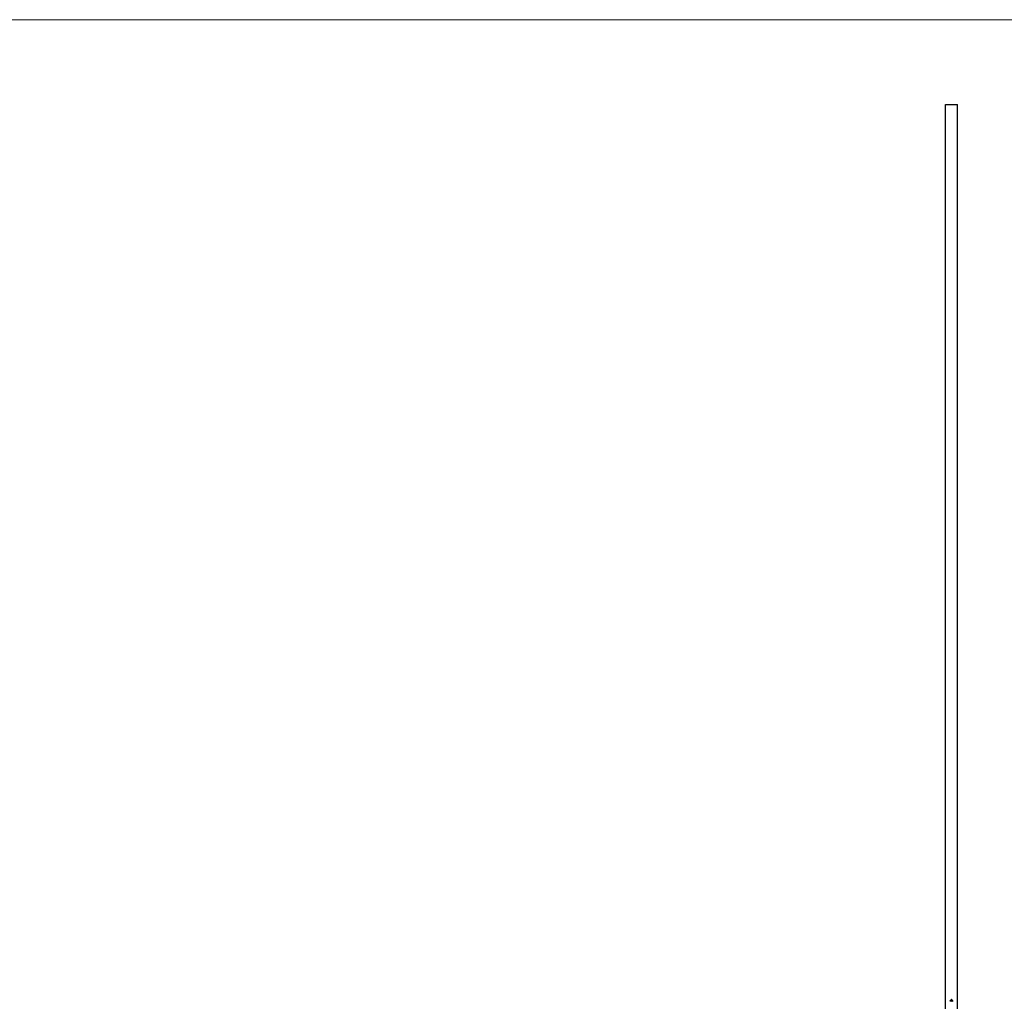
# Model space of a CAD drawing. Units: millimetres. Extents: x 375 to 21900, y 375 to 15375.
# Drawn here: x 6988 to 10282, y 12090 to 15375 of the extents above; entities that cross this region are included whole.
import ezdxf

# ---------------------------------------------------------------- set-up
doc = ezdxf.new("R2010")
doc.units = ezdxf.units.MM
doc.header["$LTSCALE"] = 75

msp = doc.modelspace()

# ---------------------------------------------------------------- linework, layer by layer
at = {"color": 7, "linetype": 'Continuous', "lineweight": 18}
msp.add_line((21900, 15375), (375, 15375), dxfattribs=at)
at = {"color": 7, "linetype": 'Continuous', "lineweight": 25}
for p, q in [((10085.7, 9091.2), (10085.7, 15091.2)), ((10085.7, 15091.2), (10125.7, 15091.2)), ((10125.7, 9091.2), (10125.7, 15091.2)), ((10101.4, 12092.5), (10102.1, 12092.5)), ((10101.4, 12091.2), (10101.4, 12092.5)), ((10101.5, 12091.2), (10101.4, 12091.2)), ((10101.5, 12092.4), (10101.5, 12092)), ((10102.1, 12092.4), (10101.5, 12092.4)), ((10101.5, 12092), (10102.1, 12092)), ((10101.5, 12091.9), (10101.5, 12091.2)), ((10102.1, 12091.9), (10101.5, 12091.9)), ((10102.1, 12092.5), (10102.1, 12092.4)), ((10102.1, 12092), (10102.1, 12091.9)), ((10103.2, 12091.7), (10102.3, 12091.7)), ((10102.4, 12091.8), (10103.1, 12091.8)), ((10103.1, 12091.5), (10103.2, 12091.5)), ((10103.4, 12092.6), (10103.5, 12092.6)), ((10103.4, 12091.2), (10103.4, 12092.6)), ((10103.5, 12091.2), (10103.4, 12091.2)), ((10103.5, 12092.6), (10103.5, 12091.2)), ((10104.4, 12092.9), (10104.4, 12095)), ((10105.4, 12092.9), (10104.4, 12092.9)), ((10104.7, 12095), (10104.7, 12093.2)), ((10104.7, 12093.2), (10105, 12093.2)), ((10104.7, 12092.6), (10104.8, 12092.6)), ((10104.7, 12092), (10104.7, 12092.6)), ((10104.7, 12091.2), (10104.7, 12091.4)), ((10104.8, 12091.2), (10104.7, 12091.2)), ((10104.8, 12092.6), (10104.8, 12091.2)), ((10105, 12093.2), (10105, 12094.6)), ((10105.1, 12092.2), (10105.2, 12092.2)), ((10105.1, 12091.2), (10105.1, 12092.2)), ((10105.2, 12091.2), (10105.1, 12091.2)), ((10105.2, 12092.2), (10105.2, 12092)), ((10105.2, 12091.6), (10105.2, 12091.2)), ((10105.4, 12094.7), (10105.4, 12094.4)), ((10105.4, 12094.4), (10106.3, 12094.4)), ((10105.4, 12094.1), (10105.4, 12093.2)), ((10106.3, 12094.1), (10105.4, 12094.1)), ((10105.4, 12093.2), (10105.4, 12092.9)), ((10105.4, 12093.2), (10105.4, 12093.2)), ((10105.5, 12096.1), (10106.9, 12096.1)), ((10106.6, 12095.8), (10105.5, 12095.8)), ((10105.6, 12093.2), (10105.8, 12093.2)), ((10105.6, 12092.9), (10105.6, 12093.2)), ((10105.8, 12092.9), (10105.6, 12092.9)), ((10105.7, 12091.2), (10105.7, 12091.7)), ((10105.9, 12091.2), (10105.7, 12091.2)), ((10105.9, 12095.5), (10106.3, 12095.5)), ((10106.3, 12095.2), (10105.9, 12095.2)), ((10105.9, 12091.6), (10105.9, 12091.2)), ((10106.3, 12095.5), (10106.3, 12095.2)), ((10106.3, 12094.4), (10106.3, 12094.1)), ((10106.4, 12091.2), (10106.4, 12091.7)), ((10106.5, 12091.2), (10106.4, 12091.2)), ((10106.5, 12091.7), (10106.5, 12091.2)), ((10106.6, 12094), (10106.6, 12095.8)), ((10106.9, 12096.1), (10106.9, 12094)), ((10107.7, 12092.2), (10107.8, 12092.2)), ((10107.7, 12092), (10107.7, 12092.2)), ((10107.7, 12091.2), (10107.7, 12091.4)), ((10107.8, 12091.2), (10107.7, 12091.2)), ((10107.8, 12092.2), (10107.8, 12091.2)), ((10108, 12092.2), (10108.2, 12092.2)), ((10108, 12091.2), (10108, 12092.2)), ((10108.2, 12091.2), (10108, 12091.2)), ((10108.2, 12092.2), (10108.2, 12092)), ((10108.2, 12091.6), (10108.2, 12091.2)), ((10108.8, 12091.2), (10108.8, 12091.7)), ((10108.9, 12091.2), (10108.8, 12091.2)), ((10108.9, 12091.7), (10108.9, 12091.2)), ((10109.2, 12092.2), (10109.3, 12092.2)), ((10109.2, 12091.2), (10109.2, 12092.2)), ((10109.3, 12091.2), (10109.2, 12091.2)), ((10109.3, 12092.2), (10109.3, 12092)), ((10109.3, 12091.6), (10109.3, 12091.2)), ((10109.9, 12091.2), (10109.9, 12091.7)), ((10110, 12091.2), (10109.9, 12091.2)), ((10110, 12091.7), (10110, 12091.2))]:
    msp.add_line(p, q, dxfattribs=at)
for points, knots in [([(10102.2, 12091.7), (10102.2, 12091.7), (10102.2, 12091.7), (10102.2, 12091.8), (10102.2, 12091.8), (10102.3, 12091.9), (10102.3, 12091.9), (10102.3, 12092), (10102.3, 12092), (10102.3, 12092), (10102.3, 12092)], [0, 0, 0, 0, 0.128045, 0.253768, 0.377428, 0.500551, 0.623296, 0.746578, 0.872348, 1, 1, 1, 1]), ([(10102.7, 12091.2), (10102.7, 12091.2), (10102.7, 12091.2), (10102.6, 12091.2), (10102.6, 12091.2), (10102.5, 12091.2), (10102.5, 12091.3), (10102.4, 12091.3), (10102.4, 12091.3), (10102.4, 12091.4), (10102.3, 12091.4), (10102.3, 12091.4), (10102.3, 12091.5), (10102.3, 12091.5), (10102.2, 12091.6), (10102.2, 12091.6), (10102.2, 12091.7), (10102.2, 12091.7), (10102.2, 12091.7)], [0, 0, 0, 0, 0.071579, 0.139629, 0.204797, 0.268135, 0.329814, 0.391301, 0.453434, 0.516552, 0.579631, 0.641119, 0.701294, 0.76081, 0.819932, 0.87892, 0.938983, 1, 1, 1, 1]), ([(10102.3, 12092), (10102.3, 12092), (10102.4, 12092.1), (10102.4, 12092.1), (10102.5, 12092.1), (10102.5, 12092.2), (10102.6, 12092.2), (10102.6, 12092.2), (10102.7, 12092.2), (10102.7, 12092.2), (10102.7, 12092.2)], [0, 0, 0, 0, 0.1288353, 0.2535893, 0.3746433, 0.49534, 0.6163248, 0.7397593, 0.8668423, 1, 1, 1, 1]), ([(10102.3, 12091.7), (10102.3, 12091.7), (10102.3, 12091.6), (10102.4, 12091.6), (10102.4, 12091.6), (10102.4, 12091.5), (10102.4, 12091.5), (10102.4, 12091.5), (10102.4, 12091.4), (10102.4, 12091.4), (10102.5, 12091.4), (10102.5, 12091.4), (10102.5, 12091.4), (10102.6, 12091.3), (10102.6, 12091.3), (10102.6, 12091.3), (10102.7, 12091.3), (10102.7, 12091.3), (10102.7, 12091.3)], [0, 0, 0, 0, 0.068385, 0.134476, 0.198391, 0.260753, 0.321829, 0.383037, 0.444653, 0.507398, 0.569825, 0.630778, 0.690929, 0.750945, 0.811049, 0.872331, 0.935004, 1, 1, 1, 1]), ([(10102.5, 12092), (10102.5, 12092), (10102.5, 12092), (10102.4, 12092), (10102.4, 12091.9), (10102.4, 12091.9), (10102.4, 12091.9), (10102.4, 12091.9), (10102.4, 12091.8), (10102.4, 12091.8), (10102.4, 12091.8)], [0, 0, 0, 0, 0.109984, 0.22258, 0.3385, 0.458709, 0.585535, 0.717518, 0.854667, 1, 1, 1, 1]), ([(10102.7, 12092.1), (10102.7, 12092.1), (10102.7, 12092.1), (10102.7, 12092.1), (10102.6, 12092.1), (10102.6, 12092.1), (10102.6, 12092.1), (10102.5, 12092), (10102.5, 12092), (10102.5, 12092), (10102.5, 12092)], [0, 0, 0, 0, 0.131092, 0.259141, 0.384162, 0.505992, 0.629098, 0.750669, 0.874039, 1, 1, 1, 1]), ([(10102.7, 12092.2), (10102.7, 12092.2), (10102.8, 12092.2), (10102.8, 12092.2), (10102.9, 12092.2), (10102.9, 12092.2), (10103, 12092.1), (10103, 12092.1), (10103.1, 12092.1), (10103.1, 12092), (10103.1, 12092)], [0, 0, 0, 0, 0.13204, 0.259033, 0.38188, 0.502258, 0.622752, 0.744743, 0.870109, 1, 1, 1, 1]), ([(10103.1, 12091.8), (10103.1, 12091.8), (10103.1, 12091.8), (10103.1, 12091.9), (10103, 12091.9), (10103, 12092), (10103, 12092), (10103, 12092), (10102.9, 12092), (10102.9, 12092.1), (10102.8, 12092.1), (10102.8, 12092.1), (10102.8, 12092.1), (10102.7, 12092.1), (10102.7, 12092.1)], [0, 0, 0, 0, 0.0962401, 0.1852313, 0.2675005, 0.3444004, 0.4195949, 0.4968906, 0.5766379, 0.6602679, 0.7453866, 0.8300403, 0.9144742, 1, 1, 1, 1]), ([(10103.2, 12091.5), (10103.2, 12091.5), (10103.1, 12091.4), (10103.1, 12091.4), (10103.1, 12091.4), (10103, 12091.3), (10103, 12091.3), (10103, 12091.3), (10102.9, 12091.2), (10102.9, 12091.2), (10102.9, 12091.2), (10102.8, 12091.2), (10102.8, 12091.2), (10102.7, 12091.2), (10102.7, 12091.2)], [0, 0, 0, 0, 0.0933699, 0.1816608, 0.2658742, 0.3463548, 0.4245999, 0.5019032, 0.5799921, 0.6584434, 0.7386722, 0.8218941, 0.9088008, 1, 1, 1, 1]), ([(10102.7, 12091.3), (10102.7, 12091.3), (10102.7, 12091.3), (10102.8, 12091.3), (10102.8, 12091.3), (10102.8, 12091.3), (10102.9, 12091.4), (10102.9, 12091.4), (10102.9, 12091.4), (10103, 12091.4), (10103, 12091.4), (10103, 12091.5), (10103, 12091.5), (10103, 12091.5), (10103.1, 12091.5)], [0, 0, 0, 0, 0.0825923, 0.1638789, 0.2456587, 0.3277257, 0.40861, 0.4857491, 0.5591691, 0.6302685, 0.705306, 0.792065, 0.8897964, 1, 1, 1, 1]), ([(10103.1, 12092), (10103.1, 12092), (10103.1, 12092), (10103.2, 12091.9), (10103.2, 12091.9), (10103.2, 12091.9), (10103.2, 12091.8), (10103.2, 12091.8), (10103.2, 12091.7), (10103.2, 12091.7), (10103.2, 12091.7)], [0, 0, 0, 0, 0.118522, 0.236255, 0.356174, 0.47725, 0.60154, 0.729618, 0.862158, 1, 1, 1, 1]), ([(10103.8, 12091.7), (10103.8, 12091.7), (10103.8, 12091.8), (10103.8, 12091.8), (10103.8, 12091.9), (10103.8, 12091.9), (10103.8, 12091.9), (10103.9, 12092), (10103.9, 12092), (10103.9, 12092.1), (10104, 12092.1), (10104, 12092.1), (10104.1, 12092.1), (10104.1, 12092.2), (10104.1, 12092.2), (10104.2, 12092.2), (10104.2, 12092.2), (10104.3, 12092.2), (10104.3, 12092.2)], [0, 0, 0, 0, 0.063775, 0.126079, 0.186904, 0.247574, 0.308003, 0.369132, 0.432033, 0.496791, 0.561611, 0.624914, 0.686726, 0.748079, 0.809582, 0.871631, 0.934886, 1, 1, 1, 1]), ([(10104.3, 12091.2), (10104.3, 12091.2), (10104.2, 12091.2), (10104.2, 12091.2), (10104.1, 12091.2), (10104.1, 12091.2), (10104.1, 12091.3), (10104, 12091.3), (10104, 12091.3), (10103.9, 12091.3), (10103.9, 12091.4), (10103.9, 12091.4), (10103.8, 12091.5), (10103.8, 12091.5), (10103.8, 12091.6), (10103.8, 12091.6), (10103.8, 12091.7), (10103.8, 12091.7), (10103.8, 12091.7)], [0, 0, 0, 0, 0.06462, 0.127433, 0.189004, 0.24993, 0.310668, 0.372329, 0.434939, 0.499576, 0.564191, 0.626735, 0.688109, 0.749294, 0.810331, 0.871901, 0.935046, 1, 1, 1, 1]), ([(10104.3, 12092.1), (10104.3, 12092.1), (10104.2, 12092.1), (10104.2, 12092.1), (10104.1, 12092.1), (10104.1, 12092), (10104.1, 12092), (10104, 12092), (10104, 12091.9), (10104, 12091.9), (10103.9, 12091.9), (10103.9, 12091.8), (10103.9, 12091.8), (10103.9, 12091.7), (10103.9, 12091.7)], [0, 0, 0, 0, 0.085921, 0.169593, 0.252476, 0.336244, 0.419505, 0.502036, 0.584775, 0.669846, 0.754185, 0.836658, 0.91801, 1, 1, 1, 1]), ([(10103.9, 12091.7), (10103.9, 12091.7), (10103.9, 12091.7), (10103.9, 12091.6), (10103.9, 12091.6), (10104, 12091.5), (10104, 12091.5), (10104, 12091.4), (10104.1, 12091.4), (10104.1, 12091.4), (10104.1, 12091.3), (10104.2, 12091.3), (10104.2, 12091.3), (10104.3, 12091.3), (10104.3, 12091.3)], [0, 0, 0, 0, 0.081589, 0.162859, 0.245484, 0.330807, 0.416493, 0.499893, 0.583048, 0.667158, 0.751312, 0.833785, 0.916256, 1, 1, 1, 1]), ([(10104.3, 12092.2), (10104.3, 12092.2), (10104.4, 12092.2), (10104.4, 12092.2), (10104.5, 12092.2), (10104.5, 12092.2), (10104.6, 12092.1), (10104.6, 12092.1), (10104.6, 12092), (10104.7, 12092), (10104.7, 12092)], [0, 0, 0, 0, 0.128884, 0.252985, 0.3742104, 0.4941015, 0.6147528, 0.7385111, 0.8662425, 1, 1, 1, 1]), ([(10104.7, 12091.7), (10104.7, 12091.7), (10104.7, 12091.7), (10104.7, 12091.8), (10104.7, 12091.8), (10104.7, 12091.9), (10104.6, 12091.9), (10104.6, 12091.9), (10104.6, 12091.9), (10104.6, 12092), (10104.5, 12092), (10104.5, 12092), (10104.5, 12092), (10104.4, 12092.1), (10104.4, 12092.1), (10104.4, 12092.1), (10104.3, 12092.1), (10104.3, 12092.1), (10104.3, 12092.1)], [0, 0, 0, 0, 0.065634, 0.129188, 0.191219, 0.251913, 0.312507, 0.373494, 0.435152, 0.498741, 0.562095, 0.624187, 0.685476, 0.746097, 0.807612, 0.869967, 0.933951, 1, 1, 1, 1]), ([(10104.3, 12091.3), (10104.3, 12091.3), (10104.3, 12091.3), (10104.4, 12091.3), (10104.4, 12091.3), (10104.5, 12091.4), (10104.5, 12091.4), (10104.6, 12091.4), (10104.6, 12091.5), (10104.6, 12091.5), (10104.7, 12091.6), (10104.7, 12091.6), (10104.7, 12091.7), (10104.7, 12091.7), (10104.7, 12091.7)], [0, 0, 0, 0, 0.084802, 0.168664, 0.252552, 0.33824, 0.423103, 0.505556, 0.586176, 0.667136, 0.748499, 0.830452, 0.913456, 1, 1, 1, 1]), ([(10104.7, 12091.4), (10104.7, 12091.4), (10104.6, 12091.3), (10104.6, 12091.3), (10104.6, 12091.3), (10104.5, 12091.2), (10104.5, 12091.2), (10104.4, 12091.2), (10104.3, 12091.2), (10104.3, 12091.2), (10104.3, 12091.2)], [0, 0, 0, 0, 0.134298, 0.262085, 0.38627, 0.507165, 0.6273, 0.748145, 0.87237, 1, 1, 1, 1]), ([(10104.4, 12095), (10104.4, 12095), (10104.4, 12095.1), (10104.5, 12095.2), (10104.5, 12095.2), (10104.5, 12095.3), (10104.5, 12095.3)], [0, 0, 0, 0, 0.2514026, 0.5020704, 0.7510028, 1, 1, 1, 1]), ([(10104.5, 12095.3), (10104.5, 12095.3), (10104.5, 12095.4), (10104.5, 12095.4), (10104.6, 12095.5), (10104.6, 12095.5), (10104.6, 12095.6)], [0, 0, 0, 0, 0.252574, 0.504789, 0.751125, 1, 1, 1, 1]), ([(10104.6, 12095.6), (10104.6, 12095.6), (10104.7, 12095.7), (10104.8, 12095.8), (10104.9, 12095.9), (10104.9, 12095.9), (10105, 12095.9)], [0, 0, 0, 0, 0.250231, 0.49812, 0.74656, 1, 1, 1, 1]), ([(10104.9, 12095.6), (10104.9, 12095.6), (10104.9, 12095.5), (10104.8, 12095.5), (10104.8, 12095.4), (10104.7, 12095.3), (10104.7, 12095.2), (10104.7, 12095.2), (10104.7, 12095.1), (10104.7, 12095), (10104.7, 12095)], [0, 0, 0, 0, 0.1299541, 0.2553418, 0.3786214, 0.5005149, 0.6227351, 0.7450082, 0.8710815, 1, 1, 1, 1]), ([(10105.5, 12095.8), (10105.5, 12095.8), (10105.4, 12095.8), (10105.3, 12095.8), (10105.3, 12095.8), (10105.2, 12095.8), (10105.1, 12095.7), (10105.1, 12095.7), (10105, 12095.6), (10105, 12095.6), (10104.9, 12095.6)], [0, 0, 0, 0, 0.130168, 0.255523, 0.37903, 0.500217, 0.622743, 0.74532, 0.870786, 1, 1, 1, 1]), ([(10105, 12095.9), (10105, 12096), (10105.1, 12096), (10105.2, 12096), (10105.4, 12096.1), (10105.5, 12096.1), (10105.5, 12096.1)], [0, 0, 0, 0, 0.247883, 0.49298, 0.742751, 1, 1, 1, 1]), ([(10105, 12094.6), (10105, 12094.7), (10105, 12094.7), (10105, 12094.8), (10105.1, 12094.9), (10105.1, 12095), (10105.1, 12095)], [0, 0, 0, 0, 0.2749164, 0.5318693, 0.7742078, 1, 1, 1, 1]), ([(10105.1, 12095), (10105.1, 12095.1), (10105.1, 12095.1), (10105.2, 12095.2), (10105.2, 12095.2), (10105.2, 12095.3), (10105.3, 12095.3)], [0, 0, 0, 0, 0.260648, 0.511856, 0.757745, 1, 1, 1, 1]), ([(10105.2, 12092), (10105.2, 12092), (10105.2, 12092.1), (10105.3, 12092.1), (10105.3, 12092.1), (10105.3, 12092.1), (10105.3, 12092.2)], [0, 0, 0, 0, 0.2835948, 0.5433948, 0.7806456, 1, 1, 1, 1]), ([(10105.5, 12092.1), (10105.5, 12092.1), (10105.5, 12092.1), (10105.4, 12092.1), (10105.4, 12092.1), (10105.3, 12092), (10105.3, 12092), (10105.3, 12092), (10105.3, 12091.9), (10105.2, 12091.9), (10105.2, 12091.9), (10105.2, 12091.8), (10105.2, 12091.8), (10105.2, 12091.8), (10105.2, 12091.7), (10105.2, 12091.7), (10105.2, 12091.7), (10105.2, 12091.6), (10105.2, 12091.6)], [0, 0, 0, 0, 0.068677, 0.136871, 0.206114, 0.277538, 0.349772, 0.421251, 0.492911, 0.567027, 0.606614, 0.649704, 0.697303, 0.749086, 0.804881, 0.865485, 0.930237, 1, 1, 1, 1]), ([(10105.3, 12095.3), (10105.3, 12095.3), (10105.3, 12095.4), (10105.4, 12095.4), (10105.5, 12095.4), (10105.5, 12095.5), (10105.5, 12095.5)], [0, 0, 0, 0, 0.238846, 0.483132, 0.735778, 1, 1, 1, 1]), ([(10105.3, 12092.2), (10105.3, 12092.2), (10105.4, 12092.2), (10105.4, 12092.2), (10105.5, 12092.2), (10105.5, 12092.2), (10105.5, 12092.2)], [0, 0, 0, 0, 0.253734, 0.503035, 0.750014, 1, 1, 1, 1]), ([(10105.5, 12095.1), (10105.5, 12095.1), (10105.5, 12095), (10105.4, 12095), (10105.4, 12095), (10105.4, 12094.9), (10105.4, 12094.9)], [0, 0, 0, 0, 0.245589, 0.490506, 0.740629, 1, 1, 1, 1]), ([(10105.4, 12094.9), (10105.4, 12094.9), (10105.4, 12094.9), (10105.4, 12094.8), (10105.4, 12094.7), (10105.4, 12094.7), (10105.4, 12094.7)], [0, 0, 0, 0, 0.2341368, 0.4766002, 0.7335557, 1, 1, 1, 1]), ([(10105.5, 12095.5), (10105.6, 12095.5), (10105.6, 12095.5), (10105.7, 12095.5), (10105.8, 12095.5), (10105.9, 12095.5), (10105.9, 12095.5)], [0, 0, 0, 0, 0.227657, 0.4694281, 0.7260056, 1, 1, 1, 1]), ([(10105.7, 12095.2), (10105.7, 12095.2), (10105.6, 12095.2), (10105.6, 12095.1), (10105.5, 12095.1), (10105.5, 12095.1), (10105.5, 12095.1)], [0, 0, 0, 0, 0.257074, 0.506527, 0.754684, 1, 1, 1, 1]), ([(10105.5, 12092.2), (10105.5, 12092.2), (10105.6, 12092.2), (10105.6, 12092.2), (10105.6, 12092.2), (10105.7, 12092.2), (10105.7, 12092.2), (10105.7, 12092.1), (10105.7, 12092.1), (10105.8, 12092.1), (10105.8, 12092.1), (10105.8, 12092), (10105.8, 12092), (10105.8, 12092), (10105.8, 12092)], [0, 0, 0, 0, 0.084152, 0.166532, 0.248836, 0.331246, 0.412957, 0.490494, 0.566156, 0.639987, 0.716765, 0.802144, 0.895833, 1, 1, 1, 1]), ([(10105.7, 12091.7), (10105.7, 12091.7), (10105.7, 12091.8), (10105.7, 12091.8), (10105.7, 12091.8), (10105.7, 12091.9), (10105.7, 12091.9), (10105.7, 12091.9), (10105.7, 12091.9), (10105.7, 12092), (10105.7, 12092), (10105.7, 12092), (10105.7, 12092), (10105.6, 12092), (10105.6, 12092.1), (10105.6, 12092.1), (10105.5, 12092.1), (10105.5, 12092.1), (10105.5, 12092.1)], [0, 0, 0, 0, 0.08253, 0.158779, 0.227738, 0.289946, 0.345499, 0.393896, 0.436374, 0.472122, 0.536384, 0.599078, 0.661948, 0.726311, 0.791771, 0.858647, 0.927305, 1, 1, 1, 1]), ([(10105.9, 12095.2), (10105.9, 12095.2), (10105.8, 12095.2), (10105.8, 12095.2), (10105.7, 12095.2), (10105.7, 12095.2), (10105.7, 12095.2)], [0, 0, 0, 0, 0.266397, 0.520201, 0.765904, 1, 1, 1, 1]), ([(10105.8, 12093.2), (10105.9, 12093.2), (10105.9, 12093.2), (10106, 12093.2), (10106.1, 12093.2), (10106.1, 12093.2), (10106.2, 12093.3), (10106.3, 12093.3), (10106.3, 12093.3), (10106.4, 12093.4), (10106.4, 12093.4)], [0, 0, 0, 0, 0.13049, 0.257005, 0.380817, 0.502305, 0.624277, 0.746637, 0.871818, 1, 1, 1, 1]), ([(10106.1, 12093), (10106.1, 12093), (10106.1, 12092.9), (10106, 12092.9), (10105.9, 12092.9), (10105.8, 12092.9), (10105.8, 12092.9)], [0, 0, 0, 0, 0.247387, 0.494748, 0.745943, 1, 1, 1, 1]), ([(10105.8, 12092), (10105.8, 12092), (10105.9, 12092), (10105.9, 12092), (10105.9, 12092), (10105.9, 12092.1), (10105.9, 12092.1), (10105.9, 12092.1), (10106, 12092.1), (10106, 12092.2), (10106, 12092.2), (10106.1, 12092.2), (10106.1, 12092.2), (10106.2, 12092.2), (10106.2, 12092.2)], [0, 0, 0, 0, 0.0717661, 0.1412255, 0.2091159, 0.2748397, 0.3394829, 0.4024763, 0.4649419, 0.5268326, 0.6474148, 0.7655615, 0.8816151, 1, 1, 1, 1]), ([(10106.2, 12092.1), (10106.2, 12092.1), (10106.1, 12092.1), (10106.1, 12092.1), (10106, 12092.1), (10106, 12092), (10106, 12092), (10105.9, 12092), (10105.9, 12091.9), (10105.9, 12091.9), (10105.9, 12091.9), (10105.9, 12091.8), (10105.9, 12091.8), (10105.9, 12091.8), (10105.9, 12091.7), (10105.9, 12091.7), (10105.9, 12091.6), (10105.9, 12091.6), (10105.9, 12091.6)], [0, 0, 0, 0, 0.068158, 0.134707, 0.201865, 0.270788, 0.340024, 0.408083, 0.476813, 0.547346, 0.58564, 0.628865, 0.677153, 0.730803, 0.789807, 0.854325, 0.924365, 1, 1, 1, 1]), ([(10106.4, 12093.1), (10106.4, 12093.1), (10106.3, 12093), (10106.3, 12093), (10106.2, 12093), (10106.1, 12093), (10106.1, 12093)], [0, 0, 0, 0, 0.2488753, 0.4952112, 0.7474263, 1, 1, 1, 1]), ([(10106.2, 12092.2), (10106.2, 12092.2), (10106.2, 12092.2), (10106.3, 12092.2), (10106.3, 12092.2), (10106.4, 12092.2), (10106.4, 12092.1), (10106.4, 12092.1), (10106.5, 12092.1), (10106.5, 12092), (10106.5, 12092), (10106.5, 12092), (10106.5, 12091.9), (10106.5, 12091.9), (10106.5, 12091.9), (10106.5, 12091.8), (10106.5, 12091.8), (10106.5, 12091.8), (10106.5, 12091.7)], [0, 0, 0, 0, 0.075604, 0.147965, 0.218797, 0.28947, 0.359724, 0.429708, 0.500497, 0.574429, 0.613947, 0.657155, 0.703973, 0.754939, 0.809707, 0.868833, 0.932385, 1, 1, 1, 1]), ([(10106.4, 12091.7), (10106.4, 12091.8), (10106.4, 12091.8), (10106.4, 12091.8), (10106.4, 12091.8), (10106.4, 12091.9), (10106.4, 12091.9), (10106.4, 12091.9), (10106.4, 12091.9), (10106.4, 12092), (10106.4, 12092), (10106.3, 12092), (10106.3, 12092), (10106.3, 12092.1), (10106.3, 12092.1), (10106.2, 12092.1), (10106.2, 12092.1), (10106.2, 12092.1), (10106.2, 12092.1)], [0, 0, 0, 0, 0.078343, 0.150563, 0.216151, 0.27568, 0.328707, 0.375904, 0.417302, 0.452693, 0.517265, 0.581217, 0.645322, 0.712024, 0.78013, 0.850218, 0.922649, 1, 1, 1, 1]), ([(10106.4, 12093.4), (10106.4, 12093.4), (10106.5, 12093.5), (10106.5, 12093.5), (10106.6, 12093.6), (10106.6, 12093.7), (10106.6, 12093.7), (10106.6, 12093.8), (10106.6, 12093.9), (10106.6, 12094), (10106.6, 12094)], [0, 0, 0, 0, 0.130632, 0.256062, 0.379449, 0.501939, 0.624027, 0.746533, 0.871852, 1, 1, 1, 1]), ([(10106.8, 12093.5), (10106.7, 12093.4), (10106.7, 12093.3), (10106.6, 12093.2), (10106.5, 12093.2), (10106.4, 12093.1), (10106.4, 12093.1)], [0, 0, 0, 0, 0.256204, 0.504412, 0.75207, 1, 1, 1, 1]), ([(10106.9, 12094), (10106.9, 12093.9), (10106.9, 12093.8), (10106.9, 12093.7), (10106.8, 12093.6), (10106.8, 12093.5), (10106.8, 12093.5)], [0, 0, 0, 0, 0.255507, 0.504692, 0.751467, 1, 1, 1, 1]), ([(10106.8, 12091.7), (10106.8, 12091.7), (10106.8, 12091.8), (10106.8, 12091.8), (10106.8, 12091.9), (10106.8, 12091.9), (10106.8, 12091.9), (10106.8, 12092), (10106.9, 12092), (10106.9, 12092.1), (10106.9, 12092.1), (10107, 12092.1), (10107, 12092.1), (10107.1, 12092.2), (10107.1, 12092.2), (10107.2, 12092.2), (10107.2, 12092.2), (10107.2, 12092.2), (10107.3, 12092.2)], [0, 0, 0, 0, 0.063775, 0.126079, 0.186904, 0.247574, 0.308003, 0.369132, 0.432033, 0.496791, 0.561611, 0.624914, 0.686726, 0.748079, 0.809582, 0.871631, 0.934886, 1, 1, 1, 1]), ([(10107.3, 12091.2), (10107.2, 12091.2), (10107.2, 12091.2), (10107.2, 12091.2), (10107.1, 12091.2), (10107.1, 12091.2), (10107, 12091.3), (10107, 12091.3), (10106.9, 12091.3), (10106.9, 12091.3), (10106.9, 12091.4), (10106.8, 12091.4), (10106.8, 12091.5), (10106.8, 12091.5), (10106.8, 12091.6), (10106.8, 12091.6), (10106.8, 12091.7), (10106.8, 12091.7), (10106.8, 12091.7)], [0, 0, 0, 0, 0.06462, 0.127433, 0.189004, 0.24993, 0.310668, 0.372329, 0.434939, 0.499576, 0.564191, 0.626735, 0.688109, 0.749294, 0.810331, 0.871901, 0.935046, 1, 1, 1, 1]), ([(10107.3, 12092.1), (10107.2, 12092.1), (10107.2, 12092.1), (10107.2, 12092.1), (10107.1, 12092.1), (10107.1, 12092), (10107, 12092), (10107, 12092), (10107, 12091.9), (10106.9, 12091.9), (10106.9, 12091.9), (10106.9, 12091.8), (10106.9, 12091.8), (10106.9, 12091.7), (10106.9, 12091.7)], [0, 0, 0, 0, 0.085921, 0.169593, 0.252476, 0.336244, 0.419505, 0.502036, 0.584775, 0.669846, 0.754185, 0.836658, 0.91801, 1, 1, 1, 1]), ([(10106.9, 12091.7), (10106.9, 12091.7), (10106.9, 12091.7), (10106.9, 12091.6), (10106.9, 12091.6), (10106.9, 12091.5), (10107, 12091.5), (10107, 12091.4), (10107, 12091.4), (10107.1, 12091.4), (10107.1, 12091.3), (10107.2, 12091.3), (10107.2, 12091.3), (10107.2, 12091.3), (10107.3, 12091.3)], [0, 0, 0, 0, 0.081589, 0.162859, 0.245484, 0.330807, 0.416493, 0.499893, 0.583048, 0.667158, 0.751312, 0.833785, 0.916256, 1, 1, 1, 1]), ([(10107.3, 12092.2), (10107.3, 12092.2), (10107.3, 12092.2), (10107.4, 12092.2), (10107.4, 12092.2), (10107.5, 12092.2), (10107.5, 12092.1), (10107.6, 12092.1), (10107.6, 12092.1), (10107.6, 12092), (10107.7, 12092)], [0, 0, 0, 0, 0.129862, 0.254654, 0.376015, 0.495255, 0.614798, 0.738106, 0.865196, 1, 1, 1, 1]), ([(10107.7, 12091.7), (10107.7, 12091.7), (10107.7, 12091.7), (10107.6, 12091.8), (10107.6, 12091.8), (10107.6, 12091.9), (10107.6, 12091.9), (10107.6, 12091.9), (10107.6, 12091.9), (10107.5, 12092), (10107.5, 12092), (10107.5, 12092), (10107.4, 12092), (10107.4, 12092.1), (10107.4, 12092.1), (10107.3, 12092.1), (10107.3, 12092.1), (10107.3, 12092.1), (10107.3, 12092.1)], [0, 0, 0, 0, 0.065634, 0.129188, 0.191219, 0.251913, 0.312507, 0.373494, 0.435152, 0.498741, 0.562095, 0.624187, 0.685476, 0.746097, 0.807612, 0.869967, 0.933951, 1, 1, 1, 1]), ([(10107.3, 12091.3), (10107.3, 12091.3), (10107.3, 12091.3), (10107.4, 12091.3), (10107.4, 12091.3), (10107.5, 12091.4), (10107.5, 12091.4), (10107.5, 12091.4), (10107.6, 12091.5), (10107.6, 12091.5), (10107.6, 12091.6), (10107.6, 12091.6), (10107.7, 12091.7), (10107.7, 12091.7), (10107.7, 12091.7)], [0, 0, 0, 0, 0.084802, 0.168664, 0.252552, 0.33824, 0.423103, 0.505556, 0.586176, 0.667136, 0.748499, 0.830452, 0.913456, 1, 1, 1, 1]), ([(10107.7, 12091.4), (10107.6, 12091.4), (10107.6, 12091.3), (10107.6, 12091.3), (10107.5, 12091.3), (10107.5, 12091.2), (10107.4, 12091.2), (10107.4, 12091.2), (10107.3, 12091.2), (10107.3, 12091.2), (10107.3, 12091.2)], [0, 0, 0, 0, 0.134298, 0.262085, 0.38627, 0.507165, 0.6273, 0.748145, 0.87237, 1, 1, 1, 1]), ([(10108.2, 12092), (10108.2, 12092), (10108.2, 12092.1), (10108.2, 12092.1), (10108.3, 12092.1), (10108.3, 12092.2), (10108.4, 12092.2), (10108.4, 12092.2), (10108.5, 12092.2), (10108.5, 12092.2), (10108.5, 12092.2)], [0, 0, 0, 0, 0.140976, 0.2735688, 0.3989883, 0.5199298, 0.63811, 0.7565889, 0.8768598, 1, 1, 1, 1]), ([(10108.5, 12092.1), (10108.5, 12092.1), (10108.5, 12092.1), (10108.5, 12092.1), (10108.4, 12092.1), (10108.4, 12092.1), (10108.4, 12092.1), (10108.3, 12092), (10108.3, 12092), (10108.3, 12092), (10108.3, 12092), (10108.3, 12092), (10108.2, 12092), (10108.2, 12091.9), (10108.2, 12091.9), (10108.2, 12091.9), (10108.2, 12091.9), (10108.2, 12091.8), (10108.2, 12091.8)], [0, 0, 0, 0, 0.0639861, 0.1266269, 0.1889844, 0.2502302, 0.3123512, 0.3745736, 0.4381475, 0.5029204, 0.5679741, 0.6307713, 0.6929346, 0.7543975, 0.8152184, 0.8761169, 0.9380146, 1, 1, 1, 1]), ([(10108.2, 12091.8), (10108.2, 12091.8), (10108.2, 12091.8), (10108.2, 12091.8), (10108.2, 12091.8), (10108.2, 12091.7), (10108.2, 12091.7), (10108.2, 12091.7), (10108.2, 12091.6), (10108.2, 12091.6), (10108.2, 12091.6)], [0, 0, 0, 0, 0.076995, 0.167615, 0.271052, 0.38946, 0.520843, 0.666399, 0.826094, 1, 1, 1, 1]), ([(10108.5, 12092.2), (10108.5, 12092.2), (10108.6, 12092.2), (10108.6, 12092.2), (10108.7, 12092.2), (10108.7, 12092.2), (10108.8, 12092.1), (10108.8, 12092.1), (10108.8, 12092), (10108.8, 12092), (10108.9, 12092), (10108.9, 12091.9), (10108.9, 12091.9), (10108.9, 12091.9), (10108.9, 12091.8), (10108.9, 12091.8), (10108.9, 12091.8), (10108.9, 12091.7), (10108.9, 12091.7)], [0, 0, 0, 0, 0.07724, 0.151178, 0.223488, 0.295543, 0.366976, 0.437131, 0.507044, 0.57856, 0.616614, 0.658756, 0.704491, 0.754803, 0.809332, 0.868274, 0.932073, 1, 1, 1, 1]), ([(10108.8, 12091.9), (10108.8, 12091.9), (10108.7, 12091.9), (10108.7, 12092), (10108.7, 12092), (10108.7, 12092), (10108.6, 12092.1), (10108.6, 12092.1), (10108.6, 12092.1), (10108.5, 12092.1), (10108.5, 12092.1)], [0, 0, 0, 0, 0.13552, 0.260833, 0.378476, 0.493178, 0.609281, 0.729981, 0.859261, 1, 1, 1, 1]), ([(10108.8, 12091.7), (10108.8, 12091.7), (10108.8, 12091.7), (10108.8, 12091.8), (10108.8, 12091.8), (10108.8, 12091.8), (10108.8, 12091.8), (10108.8, 12091.9), (10108.8, 12091.9), (10108.8, 12091.9), (10108.8, 12091.9)], [0, 0, 0, 0, 0.17885, 0.34211, 0.489826, 0.623254, 0.74008, 0.841483, 0.928908, 1, 1, 1, 1]), ([(10109.3, 12092), (10109.3, 12092), (10109.3, 12092.1), (10109.4, 12092.1), (10109.4, 12092.1), (10109.4, 12092.2), (10109.5, 12092.2), (10109.5, 12092.2), (10109.6, 12092.2), (10109.6, 12092.2), (10109.6, 12092.2)], [0, 0, 0, 0, 0.140976, 0.2735688, 0.3989883, 0.5199298, 0.63811, 0.7565889, 0.8768598, 1, 1, 1, 1]), ([(10109.6, 12092.1), (10109.6, 12092.1), (10109.6, 12092.1), (10109.6, 12092.1), (10109.5, 12092.1), (10109.5, 12092.1), (10109.5, 12092.1), (10109.5, 12092), (10109.4, 12092), (10109.4, 12092), (10109.4, 12092), (10109.4, 12092), (10109.4, 12092), (10109.3, 12091.9), (10109.3, 12091.9), (10109.3, 12091.9), (10109.3, 12091.9), (10109.3, 12091.8), (10109.3, 12091.8)], [0, 0, 0, 0, 0.063986, 0.126627, 0.188984, 0.25023, 0.312351, 0.374574, 0.438148, 0.50292, 0.567974, 0.630771, 0.692935, 0.754398, 0.815218, 0.876117, 0.938015, 1, 1, 1, 1]), ([(10109.3, 12091.8), (10109.3, 12091.8), (10109.3, 12091.8), (10109.3, 12091.8), (10109.3, 12091.8), (10109.3, 12091.7), (10109.3, 12091.7), (10109.3, 12091.7), (10109.3, 12091.6), (10109.3, 12091.6), (10109.3, 12091.6)], [0, 0, 0, 0, 0.076995, 0.167615, 0.271052, 0.38946, 0.520843, 0.666399, 0.826094, 1, 1, 1, 1]), ([(10109.6, 12092.2), (10109.7, 12092.2), (10109.7, 12092.2), (10109.8, 12092.2), (10109.8, 12092.2), (10109.8, 12092.2), (10109.9, 12092.1), (10109.9, 12092.1), (10109.9, 12092), (10110, 12092), (10110, 12092), (10110, 12091.9), (10110, 12091.9), (10110, 12091.9), (10110, 12091.8), (10110, 12091.8), (10110, 12091.8), (10110, 12091.7), (10110, 12091.7)], [0, 0, 0, 0, 0.07724, 0.151178, 0.223488, 0.295543, 0.366976, 0.437131, 0.507044, 0.57856, 0.616614, 0.658756, 0.704491, 0.754803, 0.809332, 0.868274, 0.932073, 1, 1, 1, 1]), ([(10109.9, 12091.9), (10109.9, 12091.9), (10109.9, 12091.9), (10109.8, 12092), (10109.8, 12092), (10109.8, 12092), (10109.8, 12092.1), (10109.7, 12092.1), (10109.7, 12092.1), (10109.6, 12092.1), (10109.6, 12092.1)], [0, 0, 0, 0, 0.13552, 0.260833, 0.378476, 0.493178, 0.609281, 0.729981, 0.859261, 1, 1, 1, 1]), ([(10109.9, 12091.7), (10109.9, 12091.7), (10109.9, 12091.7), (10109.9, 12091.8), (10109.9, 12091.8), (10109.9, 12091.8), (10109.9, 12091.8), (10109.9, 12091.9), (10109.9, 12091.9), (10109.9, 12091.9), (10109.9, 12091.9)], [0, 0, 0, 0, 0.17885, 0.3421096, 0.4898257, 0.6232544, 0.7400797, 0.8414827, 0.9289077, 1, 1, 1, 1])]:
    msp.add_open_spline(points, degree=3, knots=knots, dxfattribs=at)

doc.saveas('drawing.dxf')
